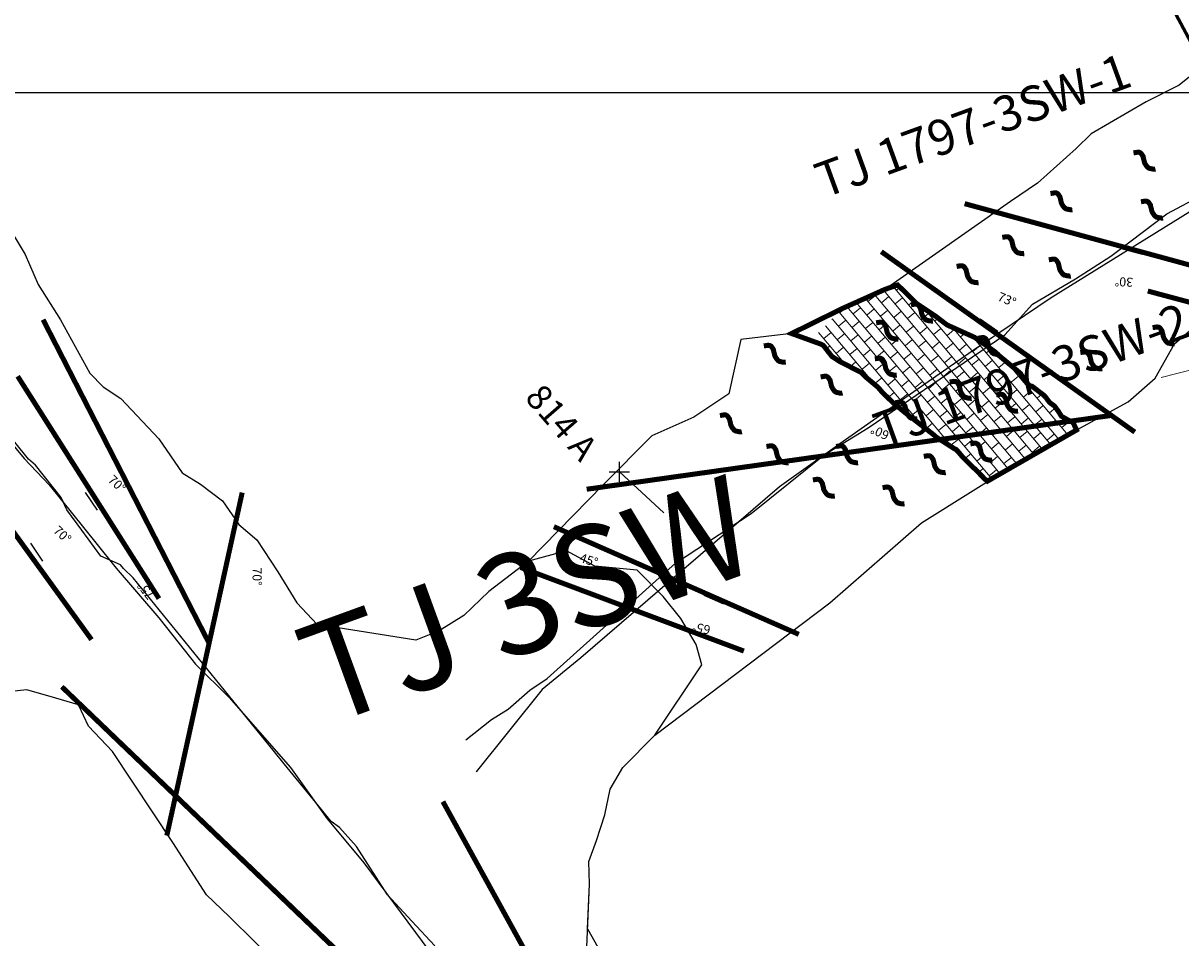
# Model space of a CAD drawing. Units: millimetres. Extents: x 374403 to 375574, y 654985 to 656131.
# Drawn here: x 374807 to 374830, y 655683 to 655701 of the extents above; entities that cross this region are included whole.
import ezdxf
from ezdxf.enums import TextEntityAlignment as Align

# ---------------------------------------------------------------- set-up
doc = ezdxf.new("R2010")
doc.units = ezdxf.units.MM
doc.header["$PDMODE"] = 2
doc.header["$PDSIZE"] = 0.2
doc.linetypes.add('CONTINUOUS-0-4-0-1-1', pattern=[0])
doc.layers.get('0').update_dxf_attribs({"color": 104})
for name, color, linetype in [('Avance Omer S.A.S', 7, 'Continuous'), ('CamarasPrimarias1792', 7, 'Continuous'), ('CamarasSecundarias1792', 7, 'Continuous'), ('Cont_op', 1, 'Continuous'), ('Ge-Buz', 250, 'Continuous'), ('Ge-Kgc', 141, 'Continuous'), ('Grid', 8, 'Continuous'), ('NV1895-RP 1895-488SE-LT', 180, 'Continuous'), ('NV1895-RP 1895-488SE-TP', 180, 'Continuous'), ('TRINCHO', 250, 'Continuous'), ('VE-1801-814-LT', 5, 'Continuous'), ('VE-1801-814-TP', 5, 'Continuous')]:
    doc.layers.add(name, color=color, linetype=linetype)
doc.layers.add('Fa-Map', color=172, linetype='Continuous', lineweight=0)
doc.styles.add('ROMANS', font='romans.shx')
doc.styles.get("Standard").update_dxf_attribs({"font": 'arial.ttf'})

# ---------------------------------------------------------------- blocks, each defined once
blk = doc.blocks.new('Buz')
at = {"layer": 'Ge-Buz'}
blk.add_lwpolyline([(0, 0, 0, 0, 0), (0, 1.12, 1.25, 0, 0), (0, 2.39, 0, 0, 0)], format="xyseb", dxfattribs=at)
blk.add_lwpolyline([(-1.19, 0), (1.19, 0)], dxfattribs=at)
at = {"layer": 'Ge-Buz', "ltscale": 0.5, "style": 'ROMANS'}
blk.add_attdef('BUZ', text='', height=1, dxfattribs=at).set_placement((0, 3.45), align=Align.MIDDLE_CENTER)

msp = doc.modelspace()

# ---------------------------------------------------------------- hatches: boundary and pattern name
at = {"layer": 'Ge-Kgc', "lineweight": 5}
h = msp.add_hatch(dxfattribs=at)
h.set_pattern_fill('BRICK', color=4, scale=0.03, angle=310)
h.set_pattern_definition([(310, (3.78426, 2.53048), (0.145931466414, 0.122451039645), []), (40, (3.78426, 2.53048), (-0.2449020793, 0.29186293283), [0.1905, -0.1905]), (40, (3.9067, 2.38454), (-0.2449020793, 0.29186293283), [-0.1905, 0.1905])])
h.paths.add_polyline_path([(374827.49, 655693.386), (374827.404, 655693.481), (374827.365, 655693.481), (374827.183, 655693.584), (374827.119, 655693.688), (374827.041, 655693.791), (374826.95, 655693.856), (374826.873, 655693.959), (374826.821, 655694.011), (374826.601, 655694.179), (374826.549, 655694.192), (374826.458, 655694.295), (374826.368, 655694.438), (374825.915, 655694.813), (374825.863, 655694.864), (374825.63, 655695.032), (374825.461, 655695.149), (374824.918, 655695.394), (374824.866, 655695.433), (374824.698, 655695.562), (374824.542, 655695.666), (374824.309, 655695.821), (374824.115, 655696.015), (374824.037, 655696.093), (374823.936, 655696.186), (374823.685, 655696.098), (374823.269, 655695.911), (374822.852, 655695.724), (374822.278, 655695.148), (374822.417, 655695.014), (374822.466, 655694.989), (374822.637, 655694.77), (374822.751, 655694.696), (374822.784, 655694.672), (374822.979, 655694.574), (374823.215, 655694.452), (374823.305, 655694.363), (374823.549, 655694.16), (374823.639, 655694.054), (374823.842, 655693.859), (374824.087, 655693.655), (374824.518, 655693.322), (374824.673, 655693.2), (374824.697, 655693.175), (374825.064, 655692.94), (374825.088, 655692.931), (374825.145, 655692.874), (374825.219, 655692.785), (374825.447, 655692.557), (374825.471, 655692.541), (374825.658, 655692.346), (374825.715, 655692.297), (374825.838, 655692.183), (374825.721, 655692.292)])

# ---------------------------------------------------------------- linework, layer by layer
at = {"elevation": 1803.637}
msp.add_lwpolyline([(374818.428, 655692.484), (374819.309, 655691.669)], dxfattribs=at)
msp.add_point((374818.428, 655692.484, 1803.637))
at = {"layer": 'Cont_op', "color": 6, "lineweight": 50}
msp.add_lwpolyline([(374829.567, 655707.363), (374829.202, 655705.446), (374828.718, 655702.929), (374830.191, 655700.17)], dxfattribs=at)
at = {"layer": 'Fa-Map', "const_width": 0.1}
for points in [[(374828.61, 655698.804), (374828.694, 655698.818), (374828.725, 655698.816), (374828.75, 655698.804), (374828.765, 655698.787), (374828.783, 655698.759), (374828.799, 655698.737), (374828.801, 655698.72), (374828.81, 655698.683), (374828.817, 655698.66), (374828.822, 655698.632), (374828.828, 655698.614), (374828.839, 655698.589), (374828.859, 655698.558), (374828.875, 655698.536), (374828.892, 655698.517), (374828.92, 655698.499), (374828.938, 655698.496), (374828.961, 655698.49), (374828.985, 655698.485), (374829.022, 655698.482), (374829.036, 655698.481), (374829.044, 655698.483)], [(374826.965, 655697.999), (374827.05, 655698.013), (374827.081, 655698.011), (374827.105, 655697.999), (374827.121, 655697.982), (374827.138, 655697.954), (374827.154, 655697.932), (374827.157, 655697.915), (374827.166, 655697.878), (374827.172, 655697.855), (374827.177, 655697.827), (374827.183, 655697.809), (374827.194, 655697.784), (374827.214, 655697.753), (374827.231, 655697.731), (374827.247, 655697.712), (374827.275, 655697.694), (374827.293, 655697.691), (374827.316, 655697.685), (374827.34, 655697.68), (374827.378, 655697.677), (374827.391, 655697.677), (374827.399, 655697.678)], [(374828.758, 655697.835), (374828.842, 655697.849), (374828.874, 655697.847), (374828.898, 655697.835), (374828.913, 655697.818), (374828.931, 655697.79), (374828.947, 655697.768), (374828.949, 655697.75), (374828.958, 655697.714), (374828.965, 655697.691), (374828.97, 655697.663), (374828.976, 655697.644), (374828.987, 655697.62), (374829.007, 655697.589), (374829.023, 655697.567), (374829.04, 655697.548), (374829.068, 655697.53), (374829.086, 655697.527), (374829.109, 655697.521), (374829.133, 655697.516), (374829.17, 655697.513), (374829.184, 655697.512), (374829.192, 655697.514)], [(374825.265, 655697.798), (374831.562, 655696.08)], [(374825.265, 655697.798), (374831.562, 655696.08)], [(374826.011, 655697.129), (374826.096, 655697.143), (374826.127, 655697.141), (374826.151, 655697.128), (374826.167, 655697.112), (374826.185, 655697.084), (374826.2, 655697.061), (374826.203, 655697.044), (374826.212, 655697.007), (374826.218, 655696.985), (374826.223, 655696.956), (374826.229, 655696.938), (374826.24, 655696.913), (374826.26, 655696.883), (374826.277, 655696.861), (374826.293, 655696.841), (374826.321, 655696.824), (374826.339, 655696.821), (374826.362, 655696.814), (374826.386, 655696.809), (374826.424, 655696.807), (374826.437, 655696.806), (374826.446, 655696.807)], [(374823.615, 655696.846), (374828.635, 655693.271)], [(374823.615, 655696.846), (374828.635, 655693.271)], [(374826.932, 655696.685), (374827.017, 655696.699), (374827.048, 655696.697), (374827.072, 655696.685), (374827.088, 655696.668), (374827.106, 655696.64), (374827.121, 655696.618), (374827.124, 655696.601), (374827.133, 655696.564), (374827.139, 655696.541), (374827.144, 655696.513), (374827.15, 655696.495), (374827.161, 655696.47), (374827.181, 655696.439), (374827.198, 655696.417), (374827.214, 655696.398), (374827.242, 655696.38), (374827.26, 655696.377), (374827.283, 655696.371), (374827.308, 655696.366), (374827.345, 655696.363), (374827.358, 655696.362), (374827.367, 655696.364)], [(374825.107, 655696.554), (374825.191, 655696.568), (374825.222, 655696.566), (374825.246, 655696.553), (374825.262, 655696.537), (374825.28, 655696.509), (374825.295, 655696.486), (374825.298, 655696.469), (374825.307, 655696.432), (374825.314, 655696.41), (374825.318, 655696.381), (374825.324, 655696.363), (374825.336, 655696.339), (374825.355, 655696.308), (374825.372, 655696.286), (374825.389, 655696.266), (374825.416, 655696.249), (374825.434, 655696.246), (374825.458, 655696.239), (374825.482, 655696.234), (374825.519, 655696.232), (374825.532, 655696.231), (374825.541, 655696.232)], [(374827.482, 655693.312), (374827.404, 655693.481), (374827.365, 655693.481), (374827.183, 655693.584), (374827.119, 655693.688), (374827.041, 655693.791), (374826.95, 655693.856), (374826.873, 655693.959), (374826.821, 655694.011), (374826.601, 655694.179), (374826.549, 655694.192), (374826.458, 655694.295), (374826.368, 655694.438), (374825.915, 655694.813), (374825.863, 655694.864), (374825.63, 655695.032), (374825.461, 655695.149), (374824.918, 655695.394), (374824.866, 655695.433), (374824.698, 655695.562), (374824.542, 655695.666), (374824.309, 655695.821), (374824.115, 655696.015), (374824.037, 655696.093), (374823.936, 655696.186), (374823.685, 655696.098), (374823.269, 655695.911), (374822.852, 655695.724), (374821.839, 655695.224), (374822.417, 655695.014), (374822.466, 655694.989), (374822.637, 655694.77), (374822.751, 655694.696), (374822.784, 655694.672), (374822.979, 655694.574), (374823.215, 655694.452), (374823.305, 655694.363), (374823.549, 655694.16), (374823.639, 655694.054), (374823.842, 655693.859), (374824.087, 655693.655), (374824.518, 655693.322), (374824.673, 655693.2), (374824.697, 655693.175), (374825.064, 655692.94), (374825.088, 655692.931), (374825.145, 655692.874), (374825.219, 655692.785), (374825.447, 655692.557), (374825.471, 655692.541), (374825.658, 655692.346), (374825.715, 655692.297), (374825.687, 655692.321), (374825.715, 655692.297), (374827.482, 655693.312)], [(374828.893, 655696.066), (374830.825, 655695.548)], [(374824.202, 655695.794), (374824.287, 655695.808), (374824.318, 655695.805), (374824.342, 655695.793), (374824.358, 655695.777), (374824.376, 655695.749), (374824.391, 655695.726), (374824.394, 655695.709), (374824.403, 655695.672), (374824.409, 655695.65), (374824.414, 655695.621), (374824.42, 655695.603), (374824.431, 655695.578), (374824.451, 655695.548), (374824.468, 655695.525), (374824.484, 655695.506), (374824.512, 655695.489), (374824.53, 655695.486), (374824.553, 655695.479), (374824.578, 655695.474), (374824.615, 655695.472), (374824.628, 655695.471), (374824.637, 655695.472)], [(374823.513, 655695.437), (374823.597, 655695.451), (374823.629, 655695.449), (374823.653, 655695.436), (374823.669, 655695.42), (374823.686, 655695.392), (374823.702, 655695.369), (374823.705, 655695.352), (374823.714, 655695.315), (374823.72, 655695.293), (374823.725, 655695.264), (374823.731, 655695.246), (374823.742, 655695.222), (374823.762, 655695.191), (374823.779, 655695.169), (374823.795, 655695.149), (374823.823, 655695.132), (374823.841, 655695.129), (374823.864, 655695.122), (374823.888, 655695.117), (374823.925, 655695.115), (374823.939, 655695.114), (374823.947, 655695.115)], [(374825.532, 655695.13), (374825.616, 655695.144), (374825.647, 655695.142), (374825.671, 655695.129), (374825.687, 655695.113), (374825.705, 655695.085), (374825.72, 655695.062), (374825.723, 655695.045), (374825.732, 655695.008), (374825.739, 655694.986), (374825.743, 655694.957), (374825.749, 655694.939), (374825.761, 655694.915), (374825.78, 655694.884), (374825.797, 655694.862), (374825.813, 655694.842), (374825.841, 655694.825), (374825.859, 655694.822), (374825.883, 655694.815), (374825.907, 655694.811), (374825.944, 655694.808), (374825.957, 655694.807), (374825.966, 655694.808)], [(374821.288, 655694.977), (374821.373, 655694.991), (374821.404, 655694.988), (374821.428, 655694.976), (374821.444, 655694.96), (374821.462, 655694.932), (374821.477, 655694.909), (374821.48, 655694.892), (374821.489, 655694.855), (374821.495, 655694.833), (374821.5, 655694.804), (374821.506, 655694.786), (374821.517, 655694.761), (374821.537, 655694.731), (374821.554, 655694.709), (374821.57, 655694.689), (374821.598, 655694.672), (374821.616, 655694.669), (374821.639, 655694.662), (374821.663, 655694.657), (374821.701, 655694.655), (374821.714, 655694.654), (374821.723, 655694.655)], [(374827.557, 655694.846), (374827.642, 655694.859), (374827.673, 655694.857), (374827.697, 655694.845), (374827.713, 655694.828), (374827.731, 655694.8), (374827.746, 655694.778), (374827.749, 655694.761), (374827.758, 655694.724), (374827.764, 655694.702), (374827.769, 655694.673), (374827.775, 655694.655), (374827.786, 655694.63), (374827.806, 655694.6), (374827.823, 655694.577), (374827.839, 655694.558), (374827.867, 655694.54), (374827.885, 655694.538), (374827.908, 655694.531), (374827.932, 655694.526), (374827.97, 655694.523), (374827.983, 655694.523), (374827.992, 655694.524)], [(374823.487, 655694.722), (374823.571, 655694.735), (374823.602, 655694.733), (374823.626, 655694.721), (374823.642, 655694.704), (374823.66, 655694.676), (374823.675, 655694.654), (374823.678, 655694.637), (374823.687, 655694.6), (374823.694, 655694.578), (374823.698, 655694.549), (374823.704, 655694.531), (374823.716, 655694.506), (374823.735, 655694.476), (374823.752, 655694.453), (374823.769, 655694.434), (374823.796, 655694.416), (374823.814, 655694.413), (374823.838, 655694.407), (374823.862, 655694.402), (374823.899, 655694.399), (374823.912, 655694.399), (374823.921, 655694.4)], [(374806.51, 655694.377), (374809.309, 655689.971)], [(374822.413, 655694.364), (374822.497, 655694.378), (374822.529, 655694.376), (374822.553, 655694.364), (374822.569, 655694.347), (374822.586, 655694.319), (374822.602, 655694.297), (374822.605, 655694.279), (374822.613, 655694.243), (374822.62, 655694.22), (374822.625, 655694.192), (374822.631, 655694.173), (374822.642, 655694.149), (374822.662, 655694.118), (374822.678, 655694.096), (374822.695, 655694.077), (374822.723, 655694.059), (374822.741, 655694.056), (374822.764, 655694.05), (374822.788, 655694.045), (374822.825, 655694.042), (374822.839, 655694.041), (374822.847, 655694.043)], [(374824.969, 655694.262), (374825.054, 655694.276), (374825.085, 655694.274), (374825.109, 655694.261), (374825.125, 655694.245), (374825.143, 655694.217), (374825.158, 655694.194), (374825.161, 655694.177), (374825.17, 655694.14), (374825.176, 655694.118), (374825.181, 655694.089), (374825.187, 655694.071), (374825.198, 655694.047), (374825.218, 655694.016), (374825.235, 655693.994), (374825.251, 655693.974), (374825.279, 655693.957), (374825.297, 655693.954), (374825.32, 655693.947), (374825.344, 655693.943), (374825.382, 655693.94), (374825.395, 655693.939), (374825.404, 655693.94)], [(374825.89, 655694.007), (374825.974, 655694.021), (374826.005, 655694.018), (374826.029, 655694.006), (374826.045, 655693.99), (374826.063, 655693.962), (374826.078, 655693.939), (374826.081, 655693.922), (374826.09, 655693.885), (374826.097, 655693.863), (374826.101, 655693.834), (374826.107, 655693.816), (374826.118, 655693.791), (374826.138, 655693.761), (374826.155, 655693.739), (374826.171, 655693.719), (374826.199, 655693.702), (374826.217, 655693.699), (374826.24, 655693.692), (374826.265, 655693.687), (374826.302, 655693.685), (374826.315, 655693.684), (374826.324, 655693.685)], [(374823.896, 655693.854), (374823.98, 655693.867), (374824.011, 655693.865), (374824.035, 655693.853), (374824.051, 655693.836), (374824.069, 655693.808), (374824.084, 655693.786), (374824.087, 655693.769), (374824.096, 655693.732), (374824.103, 655693.71), (374824.107, 655693.681), (374824.113, 655693.663), (374824.125, 655693.638), (374824.144, 655693.608), (374824.161, 655693.585), (374824.178, 655693.566), (374824.205, 655693.548), (374824.223, 655693.545), (374824.247, 655693.539), (374824.271, 655693.534), (374824.308, 655693.531), (374824.321, 655693.531), (374824.33, 655693.532)], [(374817.78, 655692.138), (374828.171, 655693.601)], [(374817.78, 655692.138), (374828.171, 655693.601)], [(374820.419, 655693.598), (374820.504, 655693.612), (374820.535, 655693.61), (374820.559, 655693.598), (374820.575, 655693.581), (374820.592, 655693.553), (374820.608, 655693.531), (374820.611, 655693.513), (374820.62, 655693.477), (374820.626, 655693.454), (374820.631, 655693.426), (374820.637, 655693.407), (374820.648, 655693.383), (374820.668, 655693.352), (374820.685, 655693.33), (374820.701, 655693.311), (374820.729, 655693.293), (374820.747, 655693.29), (374820.77, 655693.284), (374820.794, 655693.279), (374820.831, 655693.276), (374820.845, 655693.275), (374820.853, 655693.277)], [(374804.99, 655693.278), (374807.973, 655689.158)], [(374825.378, 655693.037), (374825.463, 655693.051), (374825.494, 655693.048), (374825.518, 655693.036), (374825.534, 655693.02), (374825.552, 655692.992), (374825.567, 655692.969), (374825.57, 655692.952), (374825.579, 655692.915), (374825.585, 655692.893), (374825.59, 655692.864), (374825.596, 655692.846), (374825.607, 655692.821), (374825.627, 655692.791), (374825.644, 655692.768), (374825.66, 655692.749), (374825.688, 655692.732), (374825.706, 655692.729), (374825.729, 655692.722), (374825.753, 655692.717), (374825.791, 655692.714), (374825.804, 655692.714), (374825.813, 655692.715)], [(374821.34, 655692.986), (374821.424, 655692.999), (374821.455, 655692.997), (374821.479, 655692.985), (374821.495, 655692.968), (374821.513, 655692.94), (374821.528, 655692.918), (374821.531, 655692.901), (374821.54, 655692.864), (374821.546, 655692.842), (374821.551, 655692.813), (374821.557, 655692.795), (374821.568, 655692.77), (374821.588, 655692.74), (374821.605, 655692.717), (374821.621, 655692.698), (374821.649, 655692.68), (374821.667, 655692.678), (374821.69, 655692.671), (374821.715, 655692.666), (374821.752, 655692.663), (374821.765, 655692.663), (374821.774, 655692.664)], [(374822.72, 655692.986), (374822.804, 655692.999), (374822.835, 655692.997), (374822.859, 655692.985), (374822.875, 655692.968), (374822.893, 655692.94), (374822.908, 655692.918), (374822.911, 655692.901), (374822.92, 655692.864), (374822.927, 655692.842), (374822.931, 655692.813), (374822.937, 655692.795), (374822.949, 655692.77), (374822.968, 655692.74), (374822.985, 655692.717), (374823.002, 655692.698), (374823.029, 655692.68), (374823.048, 655692.678), (374823.071, 655692.671), (374823.095, 655692.666), (374823.132, 655692.663), (374823.145, 655692.663), (374823.154, 655692.664)], [(374824.456, 655692.789), (374824.54, 655692.803), (374824.571, 655692.801), (374824.595, 655692.789), (374824.611, 655692.772), (374824.629, 655692.744), (374824.644, 655692.722), (374824.647, 655692.704), (374824.656, 655692.668), (374824.663, 655692.645), (374824.667, 655692.616), (374824.673, 655692.598), (374824.685, 655692.574), (374824.704, 655692.543), (374824.721, 655692.521), (374824.738, 655692.501), (374824.765, 655692.484), (374824.783, 655692.481), (374824.807, 655692.475), (374824.831, 655692.47), (374824.868, 655692.467), (374824.881, 655692.466), (374824.89, 655692.468)], [(374822.26, 655692.322), (374822.344, 655692.336), (374822.375, 655692.333), (374822.399, 655692.321), (374822.415, 655692.305), (374822.433, 655692.277), (374822.448, 655692.254), (374822.451, 655692.237), (374822.46, 655692.2), (374822.467, 655692.178), (374822.471, 655692.149), (374822.477, 655692.131), (374822.489, 655692.106), (374822.508, 655692.076), (374822.525, 655692.054), (374822.541, 655692.034), (374822.569, 655692.017), (374822.587, 655692.014), (374822.61, 655692.007), (374822.635, 655692.002), (374822.672, 655692), (374822.685, 655691.999), (374822.694, 655692)], [(374823.64, 655692.169), (374823.724, 655692.183), (374823.756, 655692.18), (374823.78, 655692.168), (374823.796, 655692.152), (374823.813, 655692.124), (374823.829, 655692.101), (374823.832, 655692.084), (374823.84, 655692.047), (374823.847, 655692.025), (374823.852, 655691.996), (374823.858, 655691.978), (374823.869, 655691.953), (374823.889, 655691.923), (374823.906, 655691.9), (374823.922, 655691.881), (374823.95, 655691.864), (374823.968, 655691.861), (374823.991, 655691.854), (374824.015, 655691.849), (374824.052, 655691.846), (374824.066, 655691.846), (374824.074, 655691.847)], [(374821.981, 655689.262), (374817.13, 655691.396)], [(374821.981, 655689.262), (374817.13, 655691.396)], [(374821.331, 655675.23), (374820.009, 655677.081), (374819.39, 655677.846), (374814.932, 655685.948)]]:
    msp.add_lwpolyline(points, dxfattribs=at)
for points, elevation in [([(374807.013, 655695.5), (374810.298, 655689.093)], 1803.304), ([(374828.988, 655695.341), (374829.072, 655695.354), (374829.103, 655695.352), (374829.127, 655695.34), (374829.143, 655695.323), (374829.161, 655695.295), (374829.176, 655695.273), (374829.179, 655695.256), (374829.188, 655695.219), (374829.195, 655695.197), (374829.199, 655695.168), (374829.205, 655695.15), (374829.217, 655695.125), (374829.236, 655695.095), (374829.253, 655695.072), (374829.27, 655695.053), (374829.297, 655695.035), (374829.316, 655695.033), (374829.339, 655695.026), (374829.363, 655695.021), (374829.4, 655695.018), (374829.413, 655695.018), (374829.422, 655695.019)], 1803.202), ([(374809.464, 655685.274), (374810.957, 655692.072)], 1828.768), ([(374816.469, 655690.589), (374820.893, 655688.931)], 1803.035), ([(374816.469, 655690.589), (374820.893, 655688.931)], 1803.035), ([(374816.469, 655690.589), (374820.893, 655688.931)], 1803.035), ([(374816.469, 655690.589), (374820.893, 655688.931)], 1803.035), ([(374819.907, 655676.256), (374817.528, 655679.103), (374815.222, 655680.705), (374807.385, 655688.223)], 1806.796)]:
    msp.add_lwpolyline(points, dxfattribs=dict(at, elevation=elevation))
at = {"layer": 'Grid', "color": 254}
msp.add_lwpolyline([(374650, 655700), (375099.899, 655700)], dxfattribs=at)
msp.add_lwpolyline([(374650, 655700), (375099.899, 655700)], dxfattribs=at)
msp.add_lwpolyline([(374650, 655700), (375099.899, 655700)], dxfattribs=at)
msp.add_lwpolyline([(374650, 655700), (375099.899, 655700)], dxfattribs=at)
at = {"layer": 'NV1895-RP 1895-488SE-LT'}
for points in [[(374802.963, 655702.482, 1800.044), (374803.367, 655701.869, 1800.025), (374804.445, 655699.022, 1802.395), (374804.445, 655699.022, 1802.395), (374805.237, 655698.141, 1802.419), (374805.579, 655697.998, 1802.318), (374806.25, 655697.47, 1802.242), (374806.657, 655696.791, 1802.225), (374806.915, 655696.198, 1802.267), (374807.358, 655695.496, 1802.421), (374807.937, 655694.441, 1801.913), (374808.203, 655694.169, 1801.993), (374808.556, 655693.935, 1802.071), (374809.304, 655693.138, 1802.295), (374809.767, 655692.465, 1802.468), (374810.133, 655692.238, 1802.536), (374810.569, 655691.909, 1802.746), (374810.889, 655691.44, 1802.843), (374811.245, 655691.134, 1802.974), (374811.664, 655690.502, 1803.089), (374812.038, 655689.884, 1803.183), (374812.44, 655689.458, 1803.289)], [(374803.367, 655701.869, 1800.025), (374804.445, 655699.022, 1802.395), (374804.445, 655699.022, 1802.395), (374805.237, 655698.141, 1802.419), (374805.579, 655697.998, 1802.318), (374806.25, 655697.47, 1802.242), (374806.657, 655696.791, 1802.225), (374806.915, 655696.198, 1802.267), (374807.358, 655695.496, 1802.421), (374807.937, 655694.441, 1801.913), (374808.203, 655694.169, 1801.993), (374808.556, 655693.935, 1802.071), (374809.304, 655693.138, 1802.295), (374809.767, 655692.465, 1802.468), (374810.133, 655692.238, 1802.536), (374810.569, 655691.909, 1802.746), (374810.889, 655691.44, 1802.843), (374811.245, 655691.134, 1802.974), (374811.664, 655690.502, 1803.089), (374812.038, 655689.884, 1803.183), (374812.44, 655689.458, 1803.289)], [(374814.976, 655678.93, 1804.946), (374814.501, 655679.444, 1804.841), (374814.265, 655680.216, 1804.841), (374813.815, 655680.616, 1804.841), (374813.289, 655680.656, 1804.841), (374812.665, 655681.449, 1804.543), (374812.342, 655681.746, 1804.516), (374812.192, 655682.079, 1804.5), (374811.468, 655682.902, 1803.805), (374811.205, 655683.169, 1803.923), (374810.7, 655683.672, 1803.696), (374810.247, 655684.097, 1803.615), (374809.586, 655685.138, 1803.468), (374808.388, 655686.943, 1802.752), (374807.912, 655687.444, 1802.658), (374807.716, 655687.864, 1802.63), (374807.269, 655687.997, 1802.877), (374806.695, 655688.163, 1802.821), (374805.997, 655688.089, 1802.744)], [(374817.798, 655683.423, 1804.608), (374818.059, 655682.957, 1804.814), (374819.037, 655682.079, 1804.814), (374819.176, 655682.03, 1804.8)]]:
    msp.add_polyline3d(points, dxfattribs=at)
at = {"layer": 'NV1895-RP 1895-488SE-TP'}
for points in [[(374805.616, 655693.975, 1800.691), (374806.638, 655692.746, 1800.825), (374807.137, 655692.226, 1800.871), (374808.06, 655691.078, 1801.299), (374808.464, 655690.576, 1801.386), (374809.309, 655689.592, 1801.801), (374809.71, 655689.081, 1801.905), (374810.032, 655688.67, 1801.947), (374810.696, 655688.014, 1801.956), (374811.913, 655686.624, 1802.267), (374812.64, 655685.609, 1802.556), (374813.11, 655685.043, 1802.606), (374813.365, 655684.736, 1802.657), (374814.673, 655682.972, 1802.832), (374815.079, 655682.56, 1802.945), (374815.792, 655681.865, 1803.096), (374816.459, 655681.27, 1803.223), (374822.405, 655674.13, 1804.427), (374823.539, 655672.634, 1804.742)], [(374814.774, 655683.086, 1807.735), (374814.318, 655683.577, 1807.66), (374813.832, 655684.102, 1807.609), (374813.224, 655685.057, 1807.437), (374812.885, 655685.435, 1807.318), (374812.718, 655685.556, 1807.05), (374812.414, 655685.931, 1806.854), (374811.791, 655686.699, 1806.732), (374811.599, 655686.934, 1806.501), (374810.687, 655688.059, 1806.393), (374808.8, 655690.385, 1806.148), (374808.608, 655690.567, 1805.858), (374808.55, 655690.638, 1805.583), (374808.158, 655690.811, 1805.715), (374807.779, 655691.327, 1805.645), (374807.483, 655691.729, 1805.528), (374807.372, 655691.975, 1805.418), (374806.861, 655692.614, 1805.535), (374806.725, 655692.733, 1805.452), (374806.456, 655693.068, 1805.234)]]:
    msp.add_polyline3d(points, dxfattribs=at)
at = {"layer": 'TRINCHO', "color": 1, "linetype": 'CONTINUOUS-0-4-0-1-1', "lineweight": 0, "elevation": 1802.984}
msp.add_lwpolyline([(374829.155, 655694.354), (374835.375, 655695.937), (374855.292, 655703.836)], dxfattribs=at)
at = {"layer": 'VE-1801-814-LT'}
for points in [[(374830.851, 655701.217, 1802.747), (374829.515, 655700.148, 1802.757), (374828.858, 655699.817, 1802.796), (374827.772, 655699.179, 1802.902), (374827.473, 655698.889, 1803.091), (374826.709, 655698.206, 1803.008), (374826.176, 655697.84, 1802.024), (374823.79, 655696.172, 1802.452), (374821.839, 655695.224, 1802.647), (374820.831, 655695.106, 1802.618), (374820.595, 655694.028, 1803.373), (374819.901, 655693.568, 1803.496), (374819.068, 655693.194, 1803.477), (374818.104, 655692.227, 1803.672), (374816.63, 655690.711, 1803.014), (374816.63, 655690.711, 1803.014), (374815.843, 655690.113, 1803.116), (374815.349, 655689.638, 1803.229), (374814.861, 655689.334, 1803.309), (374814.395, 655689.145, 1803.361), (374812.44, 655689.458, 1803.289), (374812.44, 655689.458, 1803.289)], [(374830.851, 655701.217, 1802.747), (374829.515, 655700.148, 1802.757), (374828.858, 655699.817, 1802.796), (374827.772, 655699.179, 1802.902), (374827.473, 655698.889, 1803.091), (374826.709, 655698.206, 1803.008), (374826.176, 655697.84, 1802.024), (374823.79, 655696.172, 1802.452), (374821.839, 655695.224, 1802.647), (374820.831, 655695.106, 1802.618), (374820.595, 655694.028, 1803.373), (374819.901, 655693.568, 1803.496), (374819.068, 655693.194, 1803.477), (374818.104, 655692.227, 1803.672), (374816.63, 655690.711, 1803.014), (374816.63, 655690.711, 1803.014), (374815.843, 655690.113, 1803.116), (374815.349, 655689.638, 1803.229), (374814.861, 655689.334, 1803.309), (374814.395, 655689.145, 1803.361), (374812.44, 655689.458, 1803.289), (374812.44, 655689.458, 1803.289)], [(374830.851, 655701.217, 1802.747), (374829.515, 655700.148, 1802.757), (374828.858, 655699.817, 1802.796), (374827.772, 655699.179, 1802.902), (374827.473, 655698.889, 1803.091), (374826.709, 655698.206, 1803.008), (374826.176, 655697.84, 1802.024), (374823.79, 655696.172, 1802.452), (374821.839, 655695.224, 1802.647), (374820.831, 655695.106, 1802.618), (374820.595, 655694.028, 1803.373), (374819.901, 655693.568, 1803.496), (374819.068, 655693.194, 1803.477), (374818.104, 655692.227, 1803.672), (374816.63, 655690.711, 1803.014), (374816.63, 655690.711, 1803.014), (374815.843, 655690.113, 1803.116), (374815.349, 655689.638, 1803.229), (374814.861, 655689.334, 1803.309), (374814.395, 655689.145, 1803.361), (374812.44, 655689.458, 1803.289), (374812.44, 655689.458, 1803.289)], [(374817.682, 655680.721, 1806.262), (374817.836, 655684.314, 1804.062), (374817.82, 655684.762, 1804.057), (374817.977, 655685.174, 1804.01), (374818.141, 655685.683, 1803.887), (374818.245, 655686.196, 1803.72), (374818.496, 655686.624, 1803.604), (374819.13, 655687.262, 1803.524), (374819.13, 655687.262, 1803.524), (374822.595, 655689.884, 1802.853), (374824.408, 655691.47, 1802.681), (374826.46, 655692.754, 1802.439), (374828.504, 655693.871, 1802.041), (374829.042, 655694.338, 1801.983), (374829.422, 655695.019, 1803.202), (374829.971, 655695.496, 1803.243)], [(374817.798, 655683.423, 1804.608), (374817.836, 655684.314, 1804.062), (374817.82, 655684.762, 1804.057), (374817.977, 655685.174, 1804.01), (374818.141, 655685.683, 1803.887), (374818.245, 655686.196, 1803.72), (374818.496, 655686.624, 1803.604), (374819.13, 655687.262, 1803.524), (374819.13, 655687.262, 1803.524), (374822.595, 655689.884, 1802.853), (374824.408, 655691.47, 1802.681), (374826.46, 655692.754, 1802.439), (374828.504, 655693.871, 1802.041), (374829.042, 655694.338, 1801.983), (374829.422, 655695.019, 1803.202), (374829.971, 655695.496, 1803.243)], [(374817.798, 655683.423, 1804.608), (374817.836, 655684.314, 1804.062), (374817.82, 655684.762, 1804.057), (374817.977, 655685.174, 1804.01), (374818.141, 655685.683, 1803.887), (374818.245, 655686.196, 1803.72), (374818.496, 655686.624, 1803.604), (374819.13, 655687.262, 1803.524), (374820.058, 655688.661, 1803.364), (374819.948, 655689.059, 1803.355), (374819.644, 655689.578, 1803.354), (374819.293, 655690.012, 1803.356), (374818.78, 655690.532, 1802.999), (374817.944, 655690.612, 1803.072), (374817.377, 655690.919, 1803.002), (374816.63, 655690.711, 1803.014), (374815.843, 655690.113, 1803.116), (374815.349, 655689.638, 1803.229), (374814.861, 655689.334, 1803.309), (374814.395, 655689.145, 1803.361), (374812.44, 655689.458, 1803.289), (374812.44, 655689.458, 1803.289)]]:
    msp.add_polyline3d(points, dxfattribs=at)
at = {"layer": 'VE-1801-814-TP'}
for points in [[(374815.384, 655687.174, 1806.853), (374815.384, 655687.174, 1806.853), (374815.898, 655687.572, 1806.797), (374816.227, 655687.779, 1806.582), (374816.652, 655688.158, 1806.446), (374816.994, 655688.386, 1806.123), (374819.54, 655690.673, 1806.434), (374821.035, 655691.658, 1806.975), (374822.485, 655692.822, 1806.307), (374823.355, 655693.358, 1805.009), (374826.059, 655695.195, 1805.705), (374826.609, 655695.808, 1805.767), (374827.461, 655696.31, 1805.456), (374828.159, 655696.756, 1805.593), (374828.562, 655697.064, 1805.509), (374829.273, 655697.599, 1805.399), (374829.273, 655697.599, 1805.399), (374829.273, 655697.599, 1805.399), (374830.71, 655698.361, 1806.046)], [(374815.384, 655687.174, 1806.853), (374815.384, 655687.174, 1806.853), (374815.898, 655687.572, 1806.797), (374816.227, 655687.779, 1806.582), (374816.652, 655688.158, 1806.446), (374816.994, 655688.386, 1806.123), (374819.54, 655690.673, 1806.434), (374821.035, 655691.658, 1806.975), (374822.485, 655692.822, 1806.307), (374823.355, 655693.358, 1805.009), (374826.059, 655695.195, 1805.705), (374826.609, 655695.808, 1805.767), (374827.461, 655696.31, 1805.456), (374828.159, 655696.756, 1805.593), (374828.562, 655697.064, 1805.509), (374829.273, 655697.599, 1805.399), (374829.273, 655697.599, 1805.399), (374829.273, 655697.599, 1805.399), (374830.71, 655698.361, 1806.046)], [(374815.384, 655687.174, 1806.853), (374815.384, 655687.174, 1806.853), (374815.898, 655687.572, 1806.797), (374816.227, 655687.779, 1806.582), (374816.652, 655688.158, 1806.446), (374816.994, 655688.386, 1806.123), (374819.54, 655690.673, 1806.434), (374821.035, 655691.658, 1806.975), (374822.485, 655692.822, 1806.307), (374823.355, 655693.358, 1805.009), (374826.059, 655695.195, 1805.705), (374826.609, 655695.808, 1805.767), (374827.461, 655696.31, 1805.456), (374828.159, 655696.756, 1805.593), (374828.562, 655697.064, 1805.509), (374829.273, 655697.599, 1805.399), (374829.273, 655697.599, 1805.399), (374829.273, 655697.599, 1805.399), (374830.71, 655698.361, 1806.046)], [(374829.916, 655697.752, 1800.68), (374826.979, 655695.934, 1801.184), (374825.416, 655694.875, 1801.252), (374824.19, 655694.021, 1801.412), (374822.796, 655693.036, 1801.804), (374821.601, 655692.188, 1802.01), (374817.663, 655688.796, 1802.327), (374816.897, 655688.167, 1802.302), (374815.593, 655686.537, 1802.632), (374815.593, 655686.536, 1802.632)], [(374829.916, 655697.752, 1800.68), (374826.979, 655695.934, 1801.184), (374825.416, 655694.875, 1801.252), (374824.19, 655694.021, 1801.412), (374822.796, 655693.036, 1801.804), (374821.601, 655692.188, 1802.01), (374817.663, 655688.796, 1802.327), (374816.897, 655688.167, 1802.302), (374815.593, 655686.537, 1802.632), (374815.593, 655686.536, 1802.632)], [(374829.916, 655697.752, 1800.68), (374826.979, 655695.934, 1801.184), (374825.416, 655694.875, 1801.252), (374824.19, 655694.021, 1801.412), (374822.796, 655693.036, 1801.804), (374821.601, 655692.188, 1802.01), (374817.663, 655688.796, 1802.327), (374816.897, 655688.167, 1802.302), (374815.593, 655686.537, 1802.632), (374815.593, 655686.536, 1802.632)]]:
    msp.add_polyline3d(points, dxfattribs=at)

# ---------------------------------------------------------------- block references
at = {"layer": 'Ge-Buz', "color": 250}
ref = msp.add_blockref('Buz', (374828.581, 655696.846, 1803.035), dxfattribs=dict(at, xscale=0.1799689759616913, yscale=0.1799689759616913, zscale=0.1799689759616913, rotation=164.9123836393522))
ref.add_attrib('BUZ', '30°', dxfattribs={"ltscale": 0.5, "height": 0.18, "rotation": 177.3725, "style": 'ROMANS'}).set_placement((374828.42, 655696.247, 1803.035), align=Align.MIDDLE_CENTER)
ref = msp.add_blockref('Buz', (374828.581, 655696.846, 1803.035), dxfattribs=dict(at, xscale=0.1799689759616913, yscale=0.1799689759616913, zscale=0.1799689759616913, rotation=164.9123836393522))
ref.add_attrib('BUZ', '30°', dxfattribs={"ltscale": 0.5, "height": 0.18, "rotation": 177.3725, "style": 'ROMANS'}).set_placement((374828.42, 655696.247, 1803.035), align=Align.MIDDLE_CENTER)
ref = msp.add_blockref('Buz', (374825.746, 655695.392, 1803.035), dxfattribs=dict(at, xscale=0.1799689759616913, yscale=0.1799689759616913, zscale=0.1799689759616913, rotation=324.7912113652877))
ref.add_attrib('BUZ', '73°', dxfattribs={"ltscale": 0.5, "height": 0.18, "rotation": 337.2513, "style": 'ROMANS'}).set_placement((374826.103, 655695.899, 1803.035), align=Align.MIDDLE_CENTER)
ref = msp.add_blockref('Buz', (374825.746, 655695.392, 1803.035), dxfattribs=dict(at, xscale=0.1799689759616913, yscale=0.1799689759616913, zscale=0.1799689759616913, rotation=324.7912113652877))
ref.add_attrib('BUZ', '73°', dxfattribs={"ltscale": 0.5, "height": 0.18, "rotation": 337.2513, "style": 'ROMANS'}).set_placement((374826.103, 655695.899, 1803.035), align=Align.MIDDLE_CENTER)
ref = msp.add_blockref('Buz', (374823.964, 655693.757), dxfattribs=dict(at, xscale=0.1799689759616913, yscale=0.1799689759616913, zscale=0.1799689759616913, rotation=142.6876810328114))
ref.add_attrib('BUZ', '60°', dxfattribs={"ltscale": 0.5, "height": 0.18, "rotation": 155.1478, "style": 'ROMANS'}).set_placement((374823.588, 655693.264), align=Align.MIDDLE_CENTER)
ref = msp.add_blockref('Buz', (374807.965, 655691.898), dxfattribs=dict(at, xscale=0.1799689759616913, yscale=0.1799689759616913, zscale=0.1799689759616913, rotation=304.1159456633226))
ref.add_attrib('BUZ', '70°', dxfattribs={"ltscale": 0.5, "height": 0.18, "rotation": 316.5761, "style": 'ROMANS'}).set_placement((374808.479, 655692.246), align=Align.MIDDLE_CENTER)
ref = msp.add_blockref('Buz', (374806.883, 655690.893), dxfattribs=dict(at, xscale=0.1799689759616913, yscale=0.1799689759616913, zscale=0.1799689759616913, rotation=304.1159456633226))
ref.add_attrib('BUZ', '70°', dxfattribs={"ltscale": 0.5, "height": 0.18, "rotation": 316.5761, "style": 'ROMANS'}).set_placement((374807.396, 655691.241), align=Align.MIDDLE_CENTER)
ref = msp.add_blockref('Buz', (374810.646, 655690.54, 1828.768), dxfattribs=dict(at, xscale=0.1799689759616913, yscale=0.1799689759616913, zscale=0.1799689759616913, rotation=257.7711619319967))
ref.add_attrib('BUZ', '70°', dxfattribs={"ltscale": 0.5, "height": 0.18, "rotation": 270.2313, "style": 'ROMANS'}).set_placement((374811.252, 655690.408, 1828.768), align=Align.MIDDLE_CENTER)
ref = msp.add_blockref('Buz', (374817.506, 655690.2, 1803.035), dxfattribs=dict(at, xscale=0.1799689759616913, yscale=0.1799689759616913, zscale=0.1799689759616913, rotation=329.3452909421454))
ref.add_attrib('BUZ', '45°', dxfattribs={"ltscale": 0.5, "height": 0.18, "rotation": 341.8054, "style": 'ROMANS'}).set_placement((374817.823, 655690.734, 1803.035), align=Align.MIDDLE_CENTER)
ref = msp.add_blockref('Buz', (374817.506, 655690.2, 1803.035), dxfattribs=dict(at, xscale=0.1799689759616913, yscale=0.1799689759616913, zscale=0.1799689759616913, rotation=329.3452909421454))
ref.add_attrib('BUZ', '45°', dxfattribs={"ltscale": 0.5, "height": 0.18, "rotation": 341.8054, "style": 'ROMANS'}).set_placement((374817.823, 655690.734, 1803.035), align=Align.MIDDLE_CENTER)
ref = msp.add_blockref('Buz', (374817.506, 655690.2, 1803.035), dxfattribs=dict(at, xscale=0.1799689759616913, yscale=0.1799689759616913, zscale=0.1799689759616913, rotation=329.3452909421454))
ref.add_attrib('BUZ', '45°', dxfattribs={"ltscale": 0.5, "height": 0.18, "rotation": 341.8054, "style": 'ROMANS'}).set_placement((374817.823, 655690.734, 1803.035), align=Align.MIDDLE_CENTER)
ref = msp.add_blockref('Buz', (374817.506, 655690.2, 1803.035), dxfattribs=dict(at, xscale=0.1799689759616913, yscale=0.1799689759616913, zscale=0.1799689759616913, rotation=329.3452909421454))
ref.add_attrib('BUZ', '45°', dxfattribs={"ltscale": 0.5, "height": 0.18, "rotation": 341.8054, "style": 'ROMANS'}).set_placement((374817.823, 655690.734, 1803.035), align=Align.MIDDLE_CENTER)
ref = msp.add_blockref('Buz', (374809.607, 655690.4, 1803.304), dxfattribs=dict(at, xscale=0.1799689759616913, yscale=0.1799689759616913, zscale=0.1799689759616913, rotation=115.7396393100503))
ref.add_attrib('BUZ', '75°', dxfattribs={"ltscale": 0.5, "height": 0.18, "rotation": 128.1998, "style": 'ROMANS'}).set_placement((374809.049, 655690.131, 1803.304), align=Align.MIDDLE_CENTER)
ref = msp.add_blockref('Buz', (374820.303, 655689.946, 1803.035), dxfattribs=dict(at, xscale=0.1799689759616913, yscale=0.1799689759616913, zscale=0.1799689759616913, rotation=155.8176438459069))
ref.add_attrib('BUZ', '65°', dxfattribs={"ltscale": 0.5, "height": 0.18, "rotation": 168.2778, "style": 'ROMANS'}).set_placement((374820.049, 655689.38, 1803.035), align=Align.MIDDLE_CENTER)
ref = msp.add_blockref('Buz', (374820.303, 655689.946, 1803.035), dxfattribs=dict(at, xscale=0.1799689759616913, yscale=0.1799689759616913, zscale=0.1799689759616913, rotation=155.8176438459069))
ref.add_attrib('BUZ', '65°', dxfattribs={"ltscale": 0.5, "height": 0.18, "rotation": 168.2778, "style": 'ROMANS'}).set_placement((374820.049, 655689.38, 1803.035), align=Align.MIDDLE_CENTER)

# ---------------------------------------------------------------- texts
at = {"layer": 'Avance Omer S.A.S', "color": 6, "insert": (374816.913, 655694.268), "char_height": 0.5, "attachment_point": 1, "rotation": 311.0825}
msp.add_mtext_dynamic_manual_height_columns('{\\C256;814 A}', width=5.29788, gutter_width=12.5, heights=[0], dxfattribs=at)
at = {"layer": 'CamarasPrimarias1792', "linetype": 'Continuous'}
for s, p in [('TJ 1797-3SW-1 ', (374822.471, 655697.9, 1776)), ('TJ 1797-3SW-2 ', (374823.633, 655692.949, 1792))]:
    msp.add_text(s, height=0.7, rotation=20, dxfattribs=at).set_placement(p)
at = {"layer": 'CamarasSecundarias1792', "linetype": 'Continuous'}
msp.add_text('TJ 3SW', height=2, rotation=20, dxfattribs=at).set_placement((374812.598, 655687.43, 1792))

doc.saveas('drawing.dxf')
